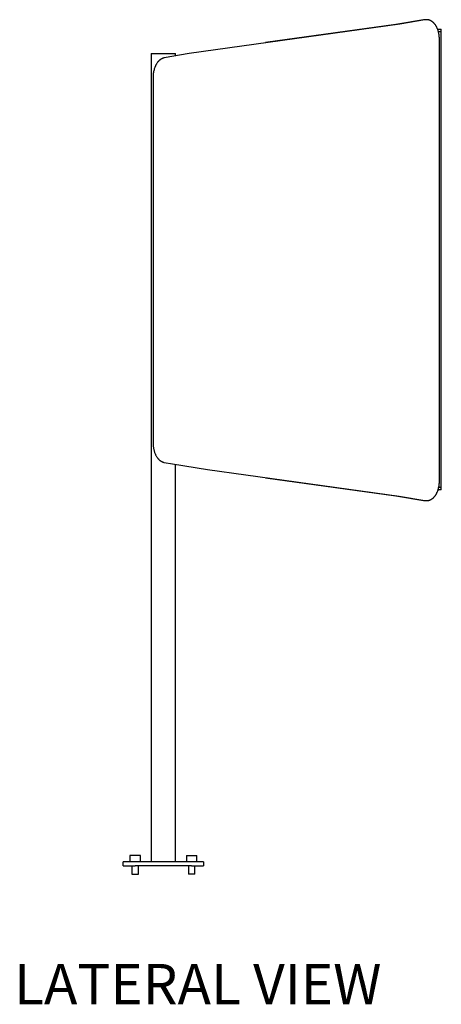
# Model space of a CAD drawing. Extents: x 4361 to 11887, y -4433 to 1169.
# Drawn here: x 4991 to 5515, y -4100 to -2879 of the extents above; entities that cross this region are included whole.
import ezdxf

# ---------------------------------------------------------------- set-up
doc = ezdxf.new("R2010")
doc.units = 0
doc.header["$MEASUREMENT"] = 0
doc.layers.get('0').update_dxf_attribs({"linetype": 'CONTINUOUS'})
doc.layers.add('L_NEAS_VISIBLES_DE_DIBUJO2', color=7, linetype='CONTINUOUS')
doc.layers.add('NIGEL', color=7, linetype='CONTINUOUS')

msp = doc.modelspace()

# ---------------------------------------------------------------- linework, layer by layer
at = {"layer": 'L_NEAS_VISIBLES_DE_DIBUJO2'}
for p, q in [((5492.79, -2878.865), (5458.264, -2884.808)), ((5494.277, -2878.885), (5463.134, -2884.272)), ((5493.048, -2878.825), (5492.79, -2878.865)), ((5493.519, -2878.765), (5493.048, -2878.825)), ((5493.728, -2878.745), (5493.519, -2878.765)), ((5493.937, -2878.728), (5493.728, -2878.745)), ((5494.355, -2878.705), (5493.937, -2878.728)), ((5494.683, -2878.819), (5494.277, -2878.885)), ((5494.57, -2878.699), (5494.355, -2878.705)), ((5494.785, -2878.697), (5494.57, -2878.699)), ((5495.024, -2878.775), (5494.683, -2878.819)), ((5496.244, -2878.697), (5494.79, -2878.697)), ((5495.366, -2878.741), (5495.024, -2878.775)), ((5495.773, -2878.713), (5495.366, -2878.741)), ((5496.18, -2878.699), (5495.773, -2878.713)), ((5496.588, -2878.699), (5496.18, -2878.699)), ((5496.996, -2878.713), (5496.588, -2878.699)), ((5497.215, -2878.727), (5496.996, -2878.713)), ((5497.434, -2878.744), (5497.215, -2878.727)), ((5497.653, -2878.766), (5497.434, -2878.744)), ((5497.871, -2878.792), (5497.653, -2878.766)), ((5498.088, -2878.822), (5497.871, -2878.792)), ((5498.306, -2878.856), (5498.088, -2878.822)), ((5498.522, -2878.895), (5498.306, -2878.856)), ((5498.737, -2878.937), (5498.522, -2878.895)), ((5498.955, -2878.984), (5498.737, -2878.937)), ((5499.171, -2879.035), (5498.955, -2878.984)), ((5499.387, -2879.091), (5499.171, -2879.035)), ((5499.601, -2879.15), (5499.387, -2879.091)), ((5499.815, -2879.214), (5499.601, -2879.15)), ((5500.027, -2879.281), (5499.815, -2879.214)), ((5500.238, -2879.353), (5500.027, -2879.281)), ((5500.447, -2879.428), (5500.238, -2879.353)), ((5500.839, -2879.582), (5500.447, -2879.428)), ((5501.226, -2879.749), (5500.839, -2879.582)), ((5501.607, -2879.929), (5501.226, -2879.749)), ((5501.982, -2880.121), (5501.607, -2879.929)), ((5502.188, -2880.234), (5501.982, -2880.121)), ((5502.391, -2880.35), (5502.188, -2880.234)), ((5502.592, -2880.47), (5502.391, -2880.35)), ((5502.791, -2880.593), (5502.592, -2880.47)), ((5503.182, -2880.85), (5502.791, -2880.593)), ((5503.565, -2881.12), (5503.182, -2880.85)), ((5503.939, -2881.403), (5503.565, -2881.12)), ((5504.303, -2881.698), (5503.939, -2881.403)), ((5504.658, -2882.003), (5504.303, -2881.698)), ((5505.004, -2882.32), (5504.658, -2882.003)), ((5505.35, -2882.656), (5505.004, -2882.32)), ((5505.686, -2883.002), (5505.35, -2882.656)), ((5506.012, -2883.358), (5505.686, -2883.002)), ((5463.134, -2884.272), (5201.676, -2920.692)), ((5458.264, -2884.808), (5296.733, -2907.103)), ((5506.328, -2883.723), (5506.012, -2883.358)), ((5506.635, -2884.096), (5506.328, -2883.723)), ((5506.931, -2884.477), (5506.635, -2884.096)), ((5507.219, -2884.865), (5506.931, -2884.477)), ((5507.497, -2885.26), (5507.219, -2884.865)), ((5507.799, -2885.712), (5507.497, -2885.26)), ((5508.089, -2886.171), (5507.799, -2885.712)), ((5508.368, -2886.637), (5508.089, -2886.171)), ((5508.636, -2887.11), (5508.368, -2886.637)), ((5508.894, -2887.589), (5508.636, -2887.11)), ((5509.14, -2888.073), (5508.894, -2887.589)), ((5509.377, -2888.563), (5509.14, -2888.073)), ((5509.603, -2889.058), (5509.377, -2888.563)), ((5509.839, -2889.604), (5509.603, -2889.058)), ((5510.064, -2890.156), (5509.839, -2889.604)), ((5510.277, -2890.712), (5510.064, -2890.156)), ((5510.242, -2890.618), (5511.786, -2890.618)), ((5510.48, -2891.273), (5510.277, -2890.712)), ((5510.671, -2891.837), (5510.48, -2891.273)), ((5510.852, -2892.405), (5510.671, -2891.837)), ((5511.022, -2892.976), (5510.852, -2892.405)), ((5511.182, -2893.55), (5511.022, -2892.976)), ((5511.343, -2894.17), (5511.182, -2893.55)), ((5511.786, -2893.818), (5511.254, -2893.818)), ((5511.493, -2894.793), (5511.343, -2894.17)), ((5511.632, -2895.419), (5511.493, -2894.793)), ((5511.76, -2896.048), (5511.632, -2895.419)), ((5511.786, -2890.618), (5514.777, -2890.618)), ((5512.056, -2893.818), (5511.786, -2893.818)), ((5512.155, -2893.818), (5512.056, -2893.818)), ((5512.332, -2893.818), (5512.155, -2893.818)), ((5512.417, -2893.818), (5512.332, -2893.818)), ((5512.563, -2893.818), (5512.417, -2893.818)), ((5512.675, -2893.818), (5512.563, -2893.818)), ((5514.576, -2893.818), (5512.675, -2893.818)), ((5514.622, -2893.818), (5514.576, -2893.818)), ((5514.671, -2893.818), (5514.622, -2893.818)), ((5514.695, -2893.818), (5514.671, -2893.818)), ((5514.736, -2893.818), (5514.695, -2893.818)), ((5514.747, -2893.818), (5514.736, -2893.818)), ((5514.75, -2893.818), (5514.747, -2893.818)), ((5514.786, -2893.818), (5514.75, -2893.818)), ((5514.786, -2893.818), (5514.786, -2890.618)), ((5511.983, -2897.31), (5511.76, -2896.048)), ((5512.164, -2898.58), (5511.983, -2897.31)), ((5512.303, -2899.855), (5512.164, -2898.58)), ((5512.402, -2901.134), (5512.303, -2899.855)), ((5512.461, -2902.415), (5512.402, -2901.134)), ((5512.481, -2903.697), (5512.461, -2902.415)), ((5512.48, -3450.782), (5512.481, -2903.697)), ((5154.786, -2920.618), (5154.786, -3923.818)), ((5162.461, -2931.72), (5162.045, -2932.287)), ((5162.677, -2931.442), (5162.461, -2931.72)), ((5162.897, -2931.168), (5162.677, -2931.442)), ((5163.123, -2930.898), (5162.897, -2931.168)), ((5163.354, -2930.633), (5163.123, -2930.898)), ((5163.589, -2930.373), (5163.354, -2930.633)), ((5163.83, -2930.117), (5163.589, -2930.373)), ((5164.076, -2929.867), (5163.83, -2930.117)), ((5164.327, -2929.622), (5164.076, -2929.867)), ((5164.584, -2929.382), (5164.327, -2929.622)), ((5164.846, -2929.149), (5164.584, -2929.382)), ((5165.113, -2928.921), (5164.846, -2929.149)), ((5165.385, -2928.7), (5165.113, -2928.921)), ((5165.63, -2928.51), (5165.385, -2928.7)), ((5165.879, -2928.326), (5165.63, -2928.51)), ((5166.131, -2928.146), (5165.879, -2928.326)), ((5166.388, -2927.973), (5166.131, -2928.146)), ((5166.648, -2927.805), (5166.388, -2927.973)), ((5166.912, -2927.643), (5166.648, -2927.805)), ((5167.18, -2927.487), (5166.912, -2927.643)), ((5167.451, -2927.338), (5167.18, -2927.487)), ((5167.726, -2927.195), (5167.451, -2927.338)), ((5168.003, -2927.058), (5167.726, -2927.195)), ((5168.284, -2926.928), (5168.003, -2927.058)), ((5168.568, -2926.805), (5168.284, -2926.928)), ((5168.855, -2926.689), (5168.568, -2926.805)), ((5169.145, -2926.58), (5168.855, -2926.689)), ((5169.438, -2926.479), (5169.145, -2926.58)), ((5169.733, -2926.385), (5169.438, -2926.479)), ((5169.96, -2926.319), (5169.733, -2926.385)), ((5170.19, -2926.257), (5169.96, -2926.319)), ((5170.42, -2926.2), (5170.19, -2926.257)), ((5170.651, -2926.148), (5170.42, -2926.2)), ((5170.944, -2926.089), (5170.651, -2926.148)), ((5201.676, -2920.692), (5170.944, -2926.089)), ((5184.786, -2923.543), (5184.786, -2920.618)), ((5157.635, -2943.179), (5157.418, -2944.381)), ((5157.893, -2941.984), (5157.635, -2943.179)), ((5158.192, -2940.798), (5157.893, -2941.984)), ((5158.495, -2939.744), (5158.192, -2940.798)), ((5158.834, -2938.701), (5158.495, -2939.744)), ((5159.017, -2938.184), (5158.834, -2938.701)), ((5159.21, -2937.671), (5159.017, -2938.184)), ((5159.412, -2937.161), (5159.21, -2937.671)), ((5159.623, -2936.656), (5159.412, -2937.161)), ((5159.841, -2936.164), (5159.623, -2936.656)), ((5160.068, -2935.677), (5159.841, -2936.164)), ((5160.305, -2935.195), (5160.068, -2935.677)), ((5160.553, -2934.718), (5160.305, -2935.195)), ((5160.81, -2934.246), (5160.553, -2934.718)), ((5161.079, -2933.781), (5160.81, -2934.246)), ((5161.358, -2933.321), (5161.079, -2933.781)), ((5161.649, -2932.868), (5161.358, -2933.321)), ((5162.045, -2932.287), (5161.649, -2932.868)), ((5156.93, -2949.244), (5156.899, -2950.466)), ((5156.899, -2950.466), (5156.899, -3403.677)), ((5156.997, -2948.023), (5156.93, -2949.244)), ((5157.099, -2946.805), (5156.997, -2948.023)), ((5157.239, -2945.591), (5157.099, -2946.805)), ((5157.418, -2944.381), (5157.239, -2945.591)), ((5156.899, -3403.677), (5156.917, -3404.585)), ((5156.917, -3404.585), (5156.956, -3405.493)), ((5156.956, -3405.493), (5157.015, -3406.399)), ((5157.015, -3406.399), (5157.094, -3407.304)), ((5157.094, -3407.304), (5157.193, -3408.207)), ((5157.193, -3408.207), (5157.314, -3409.107)), ((5157.314, -3409.107), (5157.456, -3410.004)), ((5157.456, -3410.004), (5157.619, -3410.898)), ((5157.619, -3410.898), (5157.789, -3411.72)), ((5157.789, -3411.72), (5157.979, -3412.539)), ((5157.979, -3412.539), (5158.187, -3413.353)), ((5158.187, -3413.353), (5158.416, -3414.161)), ((5158.416, -3414.161), (5158.666, -3414.962)), ((5158.666, -3414.962), (5158.937, -3415.757)), ((5158.937, -3415.757), (5159.23, -3416.544)), ((5159.23, -3416.544), (5159.545, -3417.322)), ((5159.545, -3417.322), (5159.839, -3417.994)), ((5159.839, -3417.994), (5160.151, -3418.657)), ((5160.151, -3418.657), (5160.481, -3419.312)), ((5160.481, -3419.312), (5160.831, -3419.956)), ((5160.831, -3419.956), (5161.2, -3420.588)), ((5161.2, -3420.588), (5161.59, -3421.208)), ((5161.59, -3421.208), (5162.001, -3421.814)), ((5162.001, -3421.814), (5162.214, -3422.112)), ((5162.214, -3422.112), (5162.433, -3422.406)), ((5162.433, -3422.406), (5162.642, -3422.676)), ((5162.642, -3422.676), (5162.856, -3422.943)), ((5162.856, -3422.943), (5163.074, -3423.206)), ((5163.074, -3423.206), (5163.298, -3423.465)), ((5163.298, -3423.465), (5163.526, -3423.719)), ((5163.526, -3423.719), (5163.759, -3423.969)), ((5163.759, -3423.969), (5163.997, -3424.214)), ((5163.997, -3424.214), (5164.24, -3424.454)), ((5164.24, -3424.454), (5164.487, -3424.689)), ((5164.487, -3424.689), (5164.74, -3424.919)), ((5164.74, -3424.919), (5164.997, -3425.143)), ((5164.997, -3425.143), (5165.26, -3425.361)), ((5165.26, -3425.361), (5165.527, -3425.573)), ((5165.527, -3425.573), (5165.799, -3425.779)), ((5165.799, -3425.779), (5166.076, -3425.979)), ((5166.076, -3425.979), (5166.358, -3426.171)), ((5166.358, -3426.171), (5166.6, -3426.329)), ((5166.6, -3426.329), (5166.845, -3426.481)), ((5166.845, -3426.481), (5167.094, -3426.628)), ((5167.094, -3426.628), (5167.346, -3426.77)), ((5167.346, -3426.77), (5167.601, -3426.906)), ((5167.601, -3426.906), (5167.859, -3427.037)), ((5167.859, -3427.037), (5168.12, -3427.161)), ((5168.12, -3427.161), (5168.383, -3427.28)), ((5168.383, -3427.28), (5168.707, -3427.416)), ((5168.707, -3427.416), (5169.036, -3427.543)), ((5169.036, -3427.543), (5169.368, -3427.66)), ((5169.368, -3427.66), (5169.703, -3427.767)), ((5169.703, -3427.767), (5170.075, -3427.874)), ((5170.075, -3427.874), (5170.45, -3427.969)), ((5170.45, -3427.969), (5170.822, -3428.051)), ((5170.822, -3428.051), (5180.957, -3429.938)), ((5180.957, -3429.938), (5224.502, -3437.021)), ((5184.786, -3923.818), (5184.786, -3430.62)), ((5224.502, -3437.021), (5462.366, -3469.768)), ((5296.534, -3447.033), (5458.264, -3469.355)), ((5511.75, -3458.167), (5511.968, -3456.948)), ((5511.968, -3456.948), (5512.146, -3455.722)), ((5512.146, -3455.722), (5512.285, -3454.491)), ((5512.285, -3454.491), (5512.387, -3453.257)), ((5512.387, -3453.257), (5512.451, -3452.02)), ((5512.451, -3452.02), (5512.48, -3450.782)), ((5458.264, -3469.355), (5492.79, -3475.298)), ((5506.735, -3469.941), (5507.059, -3469.517)), ((5507.059, -3469.517), (5507.371, -3469.084)), ((5507.371, -3469.084), (5507.673, -3468.643)), ((5507.673, -3468.643), (5507.95, -3468.215)), ((5507.95, -3468.215), (5508.217, -3467.78)), ((5508.217, -3467.78), (5508.475, -3467.34)), ((5508.475, -3467.34), (5508.723, -3466.895)), ((5508.723, -3466.895), (5508.961, -3466.444)), ((5508.961, -3466.444), (5509.19, -3465.989)), ((5509.19, -3465.989), (5509.41, -3465.528)), ((5509.41, -3465.528), (5509.621, -3465.064)), ((5509.621, -3465.064), (5509.856, -3464.518)), ((5509.856, -3464.518), (5510.08, -3463.968)), ((5510.08, -3463.968), (5510.292, -3463.412)), ((5510.292, -3463.412), (5510.493, -3462.853)), ((5510.493, -3462.853), (5510.683, -3462.29)), ((5510.683, -3462.29), (5510.863, -3461.723)), ((5510.771, -3462.018), (5511.786, -3462.018)), ((5510.863, -3461.723), (5511.032, -3461.153)), ((5511.032, -3461.153), (5511.191, -3460.58)), ((5511.191, -3460.58), (5511.347, -3459.981)), ((5511.347, -3459.981), (5511.492, -3459.379)), ((5511.492, -3459.379), (5511.75, -3458.167)), ((5511.786, -3458.818), (5511.617, -3458.818)), ((5511.786, -3458.818), (5512.332, -3458.818)), ((5514.777, -3462.018), (5511.786, -3462.018)), ((5512.372, -3458.818), (5512.332, -3458.818)), ((5512.372, -3458.818), (5512.612, -3458.818)), ((5512.675, -3458.818), (5512.612, -3458.818)), ((5512.675, -3458.818), (5512.891, -3458.818)), ((5513.015, -3458.818), (5512.891, -3458.818)), ((5513.015, -3458.818), (5513.164, -3458.818)), ((5513.254, -3458.818), (5513.164, -3458.818)), ((5513.254, -3458.818), (5513.428, -3458.818)), ((5513.486, -3458.818), (5513.428, -3458.818)), ((5513.486, -3458.818), (5513.677, -3458.818)), ((5513.704, -3458.818), (5513.677, -3458.818)), ((5513.704, -3458.818), (5513.806, -3458.818)), ((5514.001, -3458.818), (5513.806, -3458.818)), ((5514.001, -3458.818), (5514.116, -3458.818)), ((5514.259, -3458.818), (5514.116, -3458.818)), ((5514.259, -3458.818), (5514.297, -3458.818)), ((5514.403, -3458.818), (5514.297, -3458.818)), ((5514.403, -3458.818), (5514.451, -3458.818)), ((5514.523, -3458.818), (5514.451, -3458.818)), ((5514.523, -3458.818), (5514.576, -3458.818)), ((5514.622, -3458.818), (5514.576, -3458.818)), ((5514.622, -3458.818), (5514.671, -3458.818)), ((5514.695, -3458.818), (5514.671, -3458.818)), ((5514.695, -3458.818), (5514.736, -3458.818)), ((5514.747, -3458.818), (5514.736, -3458.818)), ((5514.747, -3458.818), (5514.761, -3458.818)), ((5514.786, -3458.818), (5514.761, -3458.818)), ((5514.786, -3462.018), (5514.786, -3458.818)), ((5462.366, -3469.768), (5494.443, -3475.308)), ((5492.79, -3475.298), (5493.025, -3475.335)), ((5493.025, -3475.335), (5493.474, -3475.393)), ((5493.474, -3475.393), (5493.688, -3475.415)), ((5493.688, -3475.415), (5493.903, -3475.433)), ((5493.903, -3475.433), (5494.332, -3475.457)), ((5494.332, -3475.457), (5494.559, -3475.464)), ((5494.443, -3475.308), (5494.66, -3475.342)), ((5494.559, -3475.464), (5494.785, -3475.466)), ((5494.66, -3475.342), (5494.877, -3475.371)), ((5494.79, -3475.466), (5496.128, -3475.466)), ((5494.877, -3475.371), (5495.252, -3475.412)), ((5495.252, -3475.412), (5495.627, -3475.441)), ((5495.627, -3475.441), (5496.003, -3475.46)), ((5496.003, -3475.46), (5496.379, -3475.466)), ((5496.379, -3475.466), (5496.646, -3475.463)), ((5496.646, -3475.463), (5496.912, -3475.454)), ((5496.912, -3475.454), (5497.179, -3475.439)), ((5497.179, -3475.439), (5497.444, -3475.418)), ((5497.444, -3475.418), (5497.709, -3475.391)), ((5497.709, -3475.391), (5497.974, -3475.357)), ((5497.974, -3475.357), (5498.238, -3475.318)), ((5498.238, -3475.318), (5498.5, -3475.272)), ((5498.5, -3475.272), (5498.718, -3475.23)), ((5498.718, -3475.23), (5498.936, -3475.183)), ((5498.936, -3475.183), (5499.152, -3475.132)), ((5499.152, -3475.132), (5499.368, -3475.077)), ((5499.368, -3475.077), (5499.582, -3475.018)), ((5499.582, -3475.018), (5499.795, -3474.955)), ((5499.795, -3474.955), (5500.007, -3474.888)), ((5500.007, -3474.888), (5500.218, -3474.817)), ((5500.218, -3474.817), (5500.431, -3474.741)), ((5500.431, -3474.741), (5500.643, -3474.66)), ((5500.643, -3474.66), (5500.853, -3474.576)), ((5500.853, -3474.576), (5501.062, -3474.487)), ((5501.062, -3474.487), (5501.269, -3474.395)), ((5501.269, -3474.395), (5501.474, -3474.299)), ((5501.474, -3474.299), (5501.678, -3474.199)), ((5501.678, -3474.199), (5501.879, -3474.096)), ((5501.879, -3474.096), (5502.087, -3473.985)), ((5502.087, -3473.985), (5502.292, -3473.87)), ((5502.292, -3473.87), (5502.496, -3473.751)), ((5502.496, -3473.751), (5502.697, -3473.629)), ((5502.697, -3473.629), (5503.093, -3473.373)), ((5503.093, -3473.373), (5503.48, -3473.104)), ((5503.48, -3473.104), (5503.858, -3472.823)), ((5503.858, -3472.823), (5504.226, -3472.529)), ((5504.226, -3472.529), (5504.586, -3472.224)), ((5504.586, -3472.224), (5504.935, -3471.908)), ((5504.935, -3471.908), (5505.32, -3471.538)), ((5505.32, -3471.538), (5505.692, -3471.155)), ((5505.692, -3471.155), (5506.051, -3470.761)), ((5506.051, -3470.761), (5506.399, -3470.356)), ((5506.399, -3470.356), (5506.735, -3469.941)), ((5128.287, -3915.818), (5128.287, -3923.818)), ((5134.787, -3915.818), (5128.293, -3915.818)), ((5141.28, -3915.818), (5134.787, -3915.818)), ((5141.287, -3923.818), (5141.287, -3915.818)), ((5198.286, -3915.818), (5198.286, -3923.818)), ((5198.293, -3915.818), (5204.786, -3915.818)), ((5204.786, -3915.818), (5211.28, -3915.818)), ((5211.286, -3923.818), (5211.286, -3915.818)), ((5119.786, -3928.568), (5119.786, -3923.818)), ((5134.786, -3923.818), (5119.786, -3923.818)), ((5119.786, -3928.568), (5134.786, -3928.568)), ((5130.787, -3928.568), (5130.787, -3938.818)), ((5204.786, -3928.568), (5134.786, -3928.568)), ((5204.786, -3923.818), (5134.787, -3923.818)), ((5138.787, -3938.818), (5138.787, -3928.568)), ((5200.786, -3928.568), (5200.786, -3938.818)), ((5219.786, -3923.818), (5204.786, -3923.818)), ((5204.786, -3928.568), (5219.786, -3928.568)), ((5208.786, -3938.818), (5208.786, -3928.568)), ((5219.786, -3923.818), (5219.786, -3928.568)), ((5130.787, -3938.818), (5134.787, -3938.818)), ((5134.787, -3938.818), (5138.787, -3938.818)), ((5204.786, -3938.818), (5200.786, -3938.818)), ((5208.786, -3938.818), (5204.786, -3938.818))]:
    msp.add_line(p, q, dxfattribs=at)
at = {"layer": 'NIGEL'}
for p, q in [((5514.786, -3458.818), (5514.786, -2893.818)), ((5154.786, -2920.618), (5184.786, -2920.618))]:
    msp.add_line(p, q, dxfattribs=at)

# ---------------------------------------------------------------- texts
at = {"insert": (4984.524, -4050.417), "char_height": 50, "attachment_point": 1}
msp.add_mtext_dynamic_manual_height_columns('{\\fArial|b0|i0|c0|p34;LATERAL VIEW}', width=1436.33651, gutter_width=1, heights=[0], dxfattribs=at)

doc.saveas('drawing.dxf')
